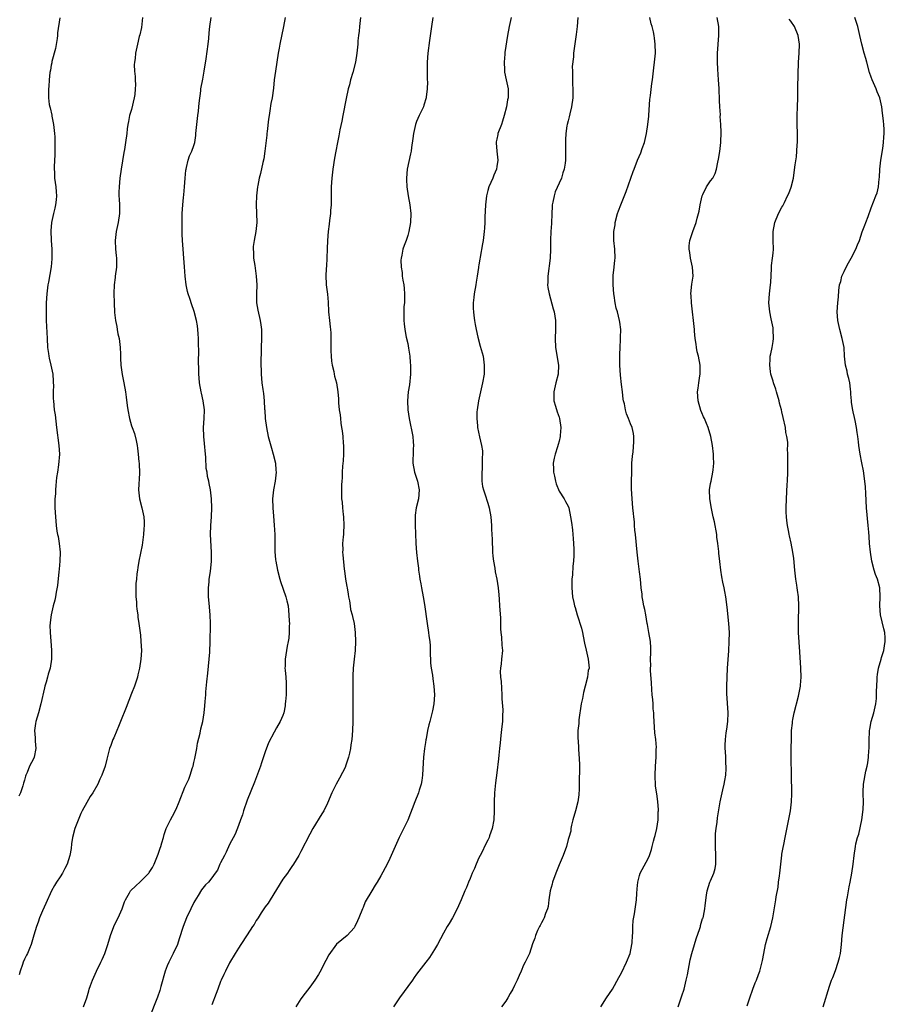
# Model space of a CAD drawing. Units: inches. Extents: x 2505000 to 2508000, y 1506000 to 1509000.
# Drawn here: x 2506500 to 2506694, y 1508152 to 1508373 of the extents above; entities that cross this region are included whole.
import ezdxf

# ---------------------------------------------------------------- set-up
doc = ezdxf.new("R2010")
doc.units = ezdxf.units.IN
doc.header["$MEASUREMENT"] = 0
doc.layers.add('LD25051506_10ft', color=61, linetype='Continuous')

msp = doc.modelspace()

# ---------------------------------------------------------------- linework, layer by layer
at = {"layer": 'LD25051506_10ft'}
for points, elevation in [([(2506508.91, 1508372.91), (2506508.39, 1508369.61), (2506508.37, 1508369), (2506508.28, 1508368.28), (2506507.93, 1508366.07), (2506507.14, 1508363.14), (2506507.13, 1508363), (2506507.14, 1508362.86), (2506507, 1508362.31), (2506506.83, 1508361.17), (2506506.69, 1508360.69), (2506506.54, 1508359), (2506506.46, 1508357.54), (2506506.34, 1508357), (2506506.36, 1508356.36), (2506506.34, 1508355), (2506506.53, 1508353.47), (2506506.66, 1508353), (2506506.77, 1508352.77), (2506507.13, 1508351.13), (2506507.13, 1508350.87), (2506507.47, 1508349), (2506507.71, 1508347), (2506507.77, 1508346.23), (2506507.8, 1508345), (2506507.76, 1508343.76), (2506507.83, 1508342.17), (2506507.61, 1508339.61), (2506507.64, 1508339), (2506507.71, 1508338.29), (2506507.75, 1508337), (2506508.02, 1508335), (2506508.07, 1508333.93), (2506508.15, 1508333), (2506508.08, 1508332.08), (2506507.96, 1508331), (2506507.77, 1508330.23), (2506507.51, 1508329), (2506507.05, 1508327), (2506506.87, 1508325.13), (2506506.95, 1508323), (2506507.09, 1508321), (2506507.13, 1508318.87), (2506506.95, 1508317.05), (2506506.37, 1508313.63), (2506506.24, 1508313), (2506506, 1508311), (2506505.88, 1508309), (2506505.83, 1508307), (2506505.87, 1508305), (2506506.05, 1508301), (2506506.17, 1508299), (2506506.38, 1508297.62), (2506506.45, 1508297), (2506506.54, 1508296.54), (2506506.93, 1508295), (2506507.34, 1508293), (2506507.44, 1508291.44), (2506507.45, 1508291), (2506507.46, 1508290.54), (2506507.41, 1508289), (2506507.43, 1508287.43), (2506507.47, 1508287), (2506507.68, 1508285), (2506507.84, 1508283.84), (2506508.17, 1508281), (2506508.72, 1508277), (2506508.83, 1508275), (2506508.65, 1508272.65), (2506508.38, 1508271), (2506508.2, 1508269.8), (2506507.99, 1508267.99), (2506507.93, 1508267), (2506507.91, 1508266.09), (2506507.83, 1508265), (2506507.82, 1508263.82), (2506507.82, 1508263), (2506507.92, 1508261), (2506508.09, 1508259), (2506508.26, 1508257.74), (2506508.41, 1508257), (2506508.55, 1508256.55), (2506508.78, 1508255), (2506508.96, 1508253), (2506508.9, 1508251), (2506508.76, 1508249.24), (2506508.66, 1508248.66), (2506508.41, 1508245.59), (2506508.06, 1508244.06), (2506507.91, 1508243), (2506507.76, 1508242.24), (2506507.4, 1508241), (2506506.94, 1508239), (2506506.77, 1508237.23), (2506506.72, 1508237), (2506506.67, 1508236.67), (2506506.73, 1508235), (2506506.93, 1508233.07), (2506507.08, 1508231.08), (2506507.06, 1508229), (2506506.73, 1508227), (2506506.31, 1508225.69), (2506506.17, 1508225), (2506505.85, 1508223.85), (2506505.57, 1508223), (2506505.44, 1508222.56), (2506504.68, 1508219), (2506504.12, 1508217), (2506503.5, 1508215), (2506503.42, 1508214.58), (2506503.2, 1508213), (2506503.35, 1508211.35), (2506503.37, 1508210.63), (2506503.5, 1508209), (2506503.14, 1508207), (2506503, 1508206.67), (2506502.12, 1508205), (2506501.56, 1508203.56), (2506501.29, 1508203), (2506501.22, 1508202.78), (2506501, 1508201.89), (2506500.77, 1508201.23), (2506500.59, 1508200.59), (2506500.07, 1508199), (2506499.72, 1508198.28)], 9220), ([(2506527.47, 1508373), (2506527.21, 1508370.79), (2506526.87, 1508369.13), (2506526.74, 1508368.74), (2506526.33, 1508367), (2506525.92, 1508365), (2506525.79, 1508363.79), (2506525.66, 1508363), (2506525.63, 1508362.37), (2506525.66, 1508361), (2506525.81, 1508359.81), (2506525.83, 1508359), (2506525.89, 1508357.89), (2506525.86, 1508357), (2506525.73, 1508355.73), (2506525.61, 1508355), (2506525, 1508352.41), (2506524.57, 1508351), (2506524.32, 1508349.68), (2506524.17, 1508349), (2506524.04, 1508348.04), (2506523.92, 1508347), (2506523.65, 1508345), (2506523.41, 1508343.41), (2506523.28, 1508342.72), (2506523, 1508340.85), (2506522.69, 1508339), (2506522.41, 1508337), (2506522.22, 1508335), (2506522.18, 1508333.82), (2506522.18, 1508333), (2506522.24, 1508332.24), (2506522.28, 1508331), (2506522.3, 1508329), (2506522.02, 1508327), (2506521.58, 1508325), (2506521.33, 1508323), (2506521.43, 1508321), (2506521.59, 1508319.59), (2506521.63, 1508319), (2506521.6, 1508318.4), (2506521.6, 1508317), (2506521.34, 1508315), (2506521.32, 1508314.68), (2506521.11, 1508313), (2506521.05, 1508311.05), (2506521.11, 1508309), (2506521.2, 1508306.8), (2506521.38, 1508305), (2506521.68, 1508303.68), (2506521.75, 1508303), (2506521.93, 1508302.07), (2506522.2, 1508301), (2506522.31, 1508300.31), (2506522.48, 1508299), (2506522.55, 1508297.45), (2506522.54, 1508296.54), (2506522.63, 1508295), (2506522.92, 1508292.92), (2506523.31, 1508291), (2506523.65, 1508289), (2506523.82, 1508287.82), (2506524.03, 1508285.97), (2506524.17, 1508285), (2506524.55, 1508283), (2506525, 1508281.42), (2506525.13, 1508281), (2506525.64, 1508279.64), (2506526.07, 1508278.07), (2506526.29, 1508277), (2506526.38, 1508276.38), (2506526.53, 1508275), (2506526.68, 1508273.32), (2506526.7, 1508273), (2506526.69, 1508272.69), (2506526.8, 1508271), (2506526.77, 1508270.77), (2506526.59, 1508267), (2506526.83, 1508265), (2506527.34, 1508263), (2506527.74, 1508261), (2506527.82, 1508259.82), (2506527.82, 1508259), (2506527.74, 1508258.26), (2506527.69, 1508257), (2506527.36, 1508254.64), (2506526.64, 1508251), (2506526.44, 1508249.56), (2506526.33, 1508249), (2506526.2, 1508248.2), (2506526.11, 1508247), (2506526, 1508246), (2506525.95, 1508243.95), (2506525.99, 1508243), (2506526.11, 1508241.89), (2506526.15, 1508241), (2506526.22, 1508240.22), (2506526.4, 1508239), (2506526.46, 1508238.46), (2506526.68, 1508237), (2506527, 1508234.42), (2506527.13, 1508233), (2506527.21, 1508231), (2506527.1, 1508229), (2506526.81, 1508227), (2506526.46, 1508225.54), (2506526.36, 1508225), (2506526.08, 1508224.08), (2506525.71, 1508223), (2506525, 1508221.31), (2506523.81, 1508218.19), (2506522.53, 1508215), (2506522.12, 1508213.88), (2506521.68, 1508213), (2506521, 1508211.36), (2506520.83, 1508211), (2506520.35, 1508209.65), (2506520.09, 1508209), (2506519.43, 1508206.57), (2506519.06, 1508205), (2506518.36, 1508203), (2506517.88, 1508202.12), (2506517.44, 1508201), (2506516.29, 1508199), (2506515.76, 1508198.24), (2506515, 1508196.89), (2506513.96, 1508195), (2506513.63, 1508194.37), (2506513, 1508192.87), (2506512.3, 1508191), (2506511.77, 1508189), (2506511.55, 1508187.55), (2506511.43, 1508186.57), (2506511.19, 1508185), (2506510.59, 1508183), (2506510.05, 1508182.05), (2506509.51, 1508181), (2506509, 1508180.21), (2506508.16, 1508179), (2506507.75, 1508178.25), (2506507.08, 1508177), (2506505.8, 1508174.2), (2506505, 1508172.58), (2506504.35, 1508171), (2506504.03, 1508169.97), (2506503.66, 1508169), (2506503.08, 1508167.08), (2506502.5, 1508165), (2506502.09, 1508164.09), (2506501.66, 1508163), (2506501.42, 1508162.58), (2506501, 1508161.7), (2506500.7, 1508161), (2506500.53, 1508160.53), (2506499.99, 1508159), (2506499.81, 1508158.19)], 9210), ([(2506514.2, 1508151), (2506514.94, 1508153.06), (2506515.43, 1508154.57), (2506515.53, 1508155), (2506515.8, 1508155.8), (2506516.24, 1508157), (2506517.13, 1508159), (2506518.15, 1508161), (2506518.4, 1508161.6), (2506519.03, 1508162.97), (2506519.7, 1508165), (2506520.3, 1508167), (2506521.07, 1508169), (2506521.66, 1508170.34), (2506521.98, 1508171), (2506522.87, 1508173), (2506523.46, 1508174.54), (2506523.67, 1508175), (2506524.55, 1508176.55), (2506524.79, 1508177), (2506524.88, 1508177.12), (2506525.88, 1508178.12), (2506527, 1508179.16), (2506528.9, 1508181), (2506529, 1508181.13), (2506529.7, 1508182.3), (2506530.07, 1508183), (2506530.86, 1508184.86), (2506531, 1508185.24), (2506531.41, 1508186.59), (2506531.57, 1508187), (2506531.84, 1508187.84), (2506532.15, 1508189), (2506532.31, 1508189.69), (2506532.79, 1508191), (2506533.73, 1508193), (2506534.2, 1508193.8), (2506535, 1508195.39), (2506535.71, 1508197), (2506537, 1508200.33), (2506537.87, 1508202.13), (2506538.2, 1508203), (2506538.72, 1508204.72), (2506538.82, 1508205), (2506539, 1508205.84), (2506539.23, 1508206.77), (2506539.63, 1508209), (2506539.81, 1508210.19), (2506540.39, 1508212.39), (2506540.6, 1508213.4), (2506540.98, 1508215), (2506541.29, 1508217), (2506541.46, 1508218.54), (2506541.51, 1508219.51), (2506541.66, 1508221), (2506541.7, 1508221.7), (2506541.91, 1508223.91), (2506542.11, 1508225.89), (2506542.46, 1508229), (2506542.59, 1508230.59), (2506542.61, 1508231), (2506542.67, 1508232.67), (2506542.73, 1508237), (2506542.66, 1508239), (2506542.4, 1508241.6), (2506542.27, 1508243), (2506542.28, 1508244.28), (2506542.25, 1508245), (2506542.41, 1508246.41), (2506542.44, 1508247), (2506542.7, 1508248.7), (2506542.94, 1508251), (2506542.97, 1508253), (2506542.77, 1508257), (2506542.8, 1508259), (2506542.96, 1508261), (2506543.05, 1508263), (2506542.98, 1508264.98), (2506542.72, 1508267), (2506542.42, 1508268.42), (2506542.34, 1508269), (2506542.05, 1508270.05), (2506541.95, 1508271), (2506541.79, 1508271.79), (2506541.65, 1508274.35), (2506541.58, 1508275), (2506541.4, 1508277.4), (2506541.24, 1508279), (2506541.2, 1508281), (2506541.31, 1508283), (2506541.36, 1508285), (2506541.12, 1508287), (2506540.74, 1508288.74), (2506540.67, 1508289), (2506540.28, 1508291), (2506540.17, 1508292.17), (2506540.12, 1508293), (2506540.15, 1508293.85), (2506540.03, 1508296.03), (2506540.1, 1508297.9), (2506540.04, 1508300.04), (2506540.05, 1508301), (2506539.95, 1508302.05), (2506539.9, 1508303), (2506539.81, 1508303.81), (2506539.58, 1508305), (2506539.07, 1508307.07), (2506539, 1508307.3), (2506538.51, 1508308.51), (2506538.06, 1508309.94), (2506537.69, 1508311), (2506537.54, 1508311.54), (2506537.25, 1508313), (2506537.04, 1508315), (2506536.93, 1508317.07), (2506536.78, 1508319), (2506536.58, 1508321), (2506536.42, 1508323), (2506536.37, 1508324.37), (2506536.36, 1508325.64), (2506536.35, 1508327), (2506536.38, 1508328.38), (2506536.38, 1508329), (2506536.5, 1508331), (2506536.65, 1508332.65), (2506536.74, 1508333.26), (2506536.88, 1508335), (2506537.03, 1508337), (2506537.21, 1508338.79), (2506537.25, 1508339), (2506537.37, 1508339.37), (2506537.74, 1508341), (2506538.05, 1508341.95), (2506538.52, 1508343), (2506539, 1508344.33), (2506539.2, 1508345), (2506539.43, 1508346.57), (2506539.47, 1508347), (2506539.63, 1508349), (2506539.86, 1508351), (2506540.01, 1508352.01), (2506540.12, 1508353), (2506540.18, 1508353.82), (2506540.56, 1508356.56), (2506540.6, 1508357), (2506541, 1508359.17), (2506541.32, 1508361), (2506541.74, 1508363.74), (2506542.19, 1508367), (2506542.34, 1508368.34), (2506542.44, 1508369.56), (2506542.6, 1508371), (2506542.91, 1508373)], 9200), ([(2506559.49, 1508373), (2506559.13, 1508371), (2506558.31, 1508367), (2506558.17, 1508366.17), (2506557.94, 1508365), (2506557.6, 1508363), (2506557.29, 1508361), (2506557.05, 1508359), (2506556.86, 1508357.14), (2506556.54, 1508355), (2506556.31, 1508353.69), (2506556.08, 1508352.08), (2506555.9, 1508351), (2506555.78, 1508350.22), (2506555.45, 1508347.45), (2506555.41, 1508347), (2506555.38, 1508346.61), (2506554.95, 1508343), (2506554.69, 1508341.31), (2506554.47, 1508340.47), (2506553.97, 1508338.03), (2506553.68, 1508337), (2506553.35, 1508335.35), (2506553.29, 1508335), (2506553.04, 1508333), (2506553, 1508331.04), (2506553.09, 1508329), (2506553.11, 1508327), (2506552.91, 1508325), (2506552.54, 1508323), (2506552.34, 1508321.66), (2506552.31, 1508321), (2506552.39, 1508320.39), (2506552.42, 1508319), (2506552.67, 1508317.33), (2506552.79, 1508316.79), (2506553.02, 1508315), (2506553.12, 1508313), (2506553.06, 1508311), (2506553.09, 1508309), (2506553.34, 1508307.34), (2506553.9, 1508305), (2506554.05, 1508304.05), (2506554.19, 1508303), (2506554.18, 1508301.82), (2506554.2, 1508301), (2506554.12, 1508299), (2506554.11, 1508297.89), (2506554.02, 1508296.02), (2506554.04, 1508295), (2506554.1, 1508293.9), (2506554.1, 1508293), (2506554.29, 1508291), (2506554.47, 1508289.53), (2506554.63, 1508288.63), (2506554.77, 1508287), (2506554.87, 1508285.13), (2506554.91, 1508284.9), (2506555.02, 1508283), (2506555.29, 1508281), (2506555.7, 1508279), (2506556.39, 1508276.39), (2506556.83, 1508275), (2506557.33, 1508273), (2506557.43, 1508271.43), (2506557.47, 1508271), (2506557.23, 1508269), (2506556.87, 1508267), (2506556.68, 1508265), (2506556.71, 1508263), (2506556.86, 1508261.14), (2506557.06, 1508259.06), (2506557.17, 1508257), (2506557.19, 1508253.19), (2506557.34, 1508251.34), (2506557.38, 1508251), (2506557.76, 1508249), (2506558.3, 1508247), (2506558.47, 1508246.47), (2506559.66, 1508243), (2506559.85, 1508242.15), (2506560.14, 1508241), (2506560.35, 1508239), (2506560.42, 1508237.58), (2506560.43, 1508237), (2506560.4, 1508236.4), (2506560.41, 1508235), (2506560.3, 1508233.7), (2506560.19, 1508233), (2506559.96, 1508231.96), (2506559.79, 1508231), (2506559.46, 1508229), (2506559.47, 1508227.47), (2506559.45, 1508227), (2506559.47, 1508226.53), (2506559.61, 1508225), (2506559.7, 1508223.7), (2506559.73, 1508223), (2506559.7, 1508221), (2506559.55, 1508219.55), (2506559.52, 1508219), (2506559.47, 1508218.53), (2506559.18, 1508217), (2506559, 1508216.38), (2506558.39, 1508215), (2506557.58, 1508213.58), (2506557, 1508212.64), (2506555.76, 1508210.24), (2506555, 1508208.22), (2506554.21, 1508205.79), (2506553.93, 1508205), (2506552.59, 1508201.41), (2506551, 1508197.36), (2506550.15, 1508195), (2506549.88, 1508194.12), (2506549.44, 1508193), (2506549, 1508191.7), (2506548.24, 1508189.76), (2506547, 1508187.4), (2506546.27, 1508185.73), (2506545.87, 1508185), (2506545, 1508183.29), (2506544.86, 1508183), (2506544.31, 1508181.69), (2506543.77, 1508181), (2506543, 1508179.93), (2506542.25, 1508179), (2506541.63, 1508178.37), (2506541, 1508177.63), (2506540.74, 1508177.26), (2506539.96, 1508175.96), (2506539.22, 1508174.78), (2506539, 1508174.39), (2506538.32, 1508173), (2506537.38, 1508171), (2506536.59, 1508169), (2506535.73, 1508166.27), (2506535.29, 1508165), (2506534.38, 1508163), (2506533.9, 1508162.1), (2506533.36, 1508161), (2506533, 1508160.17), (2506532.57, 1508159), (2506531.6, 1508155.6), (2506531.35, 1508154.65), (2506530.83, 1508153.17), (2506529, 1508148.49)], 9190), ([(2506576.37, 1508373), (2506576.15, 1508371), (2506576.08, 1508369.92), (2506575.95, 1508369), (2506575.82, 1508367.82), (2506575.77, 1508367), (2506575.58, 1508365), (2506575.28, 1508363), (2506574.7, 1508360.7), (2506574.19, 1508359), (2506573.92, 1508357.92), (2506573.65, 1508357), (2506573.17, 1508354.83), (2506572.44, 1508351), (2506572.23, 1508349.77), (2506571.8, 1508347.8), (2506571.57, 1508346.43), (2506571.23, 1508345), (2506570.83, 1508343), (2506570.57, 1508341.43), (2506570.2, 1508339), (2506569.96, 1508337), (2506569.84, 1508335), (2506569.82, 1508333), (2506569.79, 1508331), (2506569.7, 1508329.7), (2506569.64, 1508329), (2506569.48, 1508327.48), (2506569.35, 1508326.65), (2506569.16, 1508325), (2506568.97, 1508323), (2506568.9, 1508321.1), (2506568.86, 1508319), (2506568.79, 1508317.21), (2506568.72, 1508316.72), (2506568.64, 1508315), (2506568.72, 1508313.28), (2506568.71, 1508313), (2506569, 1508310.93), (2506569.16, 1508309.16), (2506569.14, 1508309), (2506569.23, 1508307.23), (2506569.22, 1508307), (2506569.41, 1508305), (2506569.58, 1508303.58), (2506569.67, 1508303), (2506569.72, 1508302.28), (2506569.78, 1508301), (2506569.76, 1508299), (2506569.78, 1508298.22), (2506569.79, 1508297), (2506569.89, 1508295.89), (2506570.03, 1508295), (2506570.41, 1508293.59), (2506570.49, 1508293), (2506570.53, 1508292.53), (2506571.04, 1508291), (2506571.34, 1508289), (2506571.46, 1508287.46), (2506571.44, 1508286.56), (2506571.62, 1508285), (2506571.84, 1508283.84), (2506571.89, 1508283), (2506572, 1508282), (2506572.16, 1508281), (2506572.26, 1508280.26), (2506572.4, 1508279), (2506572.51, 1508277.49), (2506572.56, 1508277), (2506572.58, 1508275), (2506572.5, 1508273.5), (2506572.35, 1508272.35), (2506572.29, 1508271), (2506572.28, 1508269.72), (2506572.21, 1508269), (2506572.17, 1508268.17), (2506572.15, 1508267), (2506572.17, 1508265), (2506572.27, 1508264.27), (2506572.35, 1508263), (2506572.49, 1508261.51), (2506572.56, 1508261), (2506572.64, 1508259), (2506572.58, 1508257.42), (2506572.55, 1508257), (2506572.48, 1508256.48), (2506572.39, 1508255), (2506572.41, 1508253.59), (2506572.37, 1508253), (2506572.42, 1508252.42), (2506572.76, 1508249.24), (2506572.83, 1508248.83), (2506573.04, 1508247), (2506573.36, 1508245.36), (2506573.38, 1508245), (2506573.64, 1508243.64), (2506573.71, 1508243), (2506573.9, 1508242.1), (2506574.08, 1508241), (2506574.19, 1508240.19), (2506574.54, 1508239), (2506574.59, 1508238.59), (2506574.98, 1508237), (2506575.2, 1508235), (2506575.26, 1508233), (2506575.17, 1508231), (2506574.95, 1508229), (2506574.77, 1508227), (2506574.69, 1508225.31), (2506574.7, 1508224.7), (2506574.65, 1508221), (2506574.67, 1508215), (2506574.6, 1508213), (2506574.44, 1508211), (2506574.23, 1508209.77), (2506574.13, 1508209), (2506573.9, 1508207.9), (2506573.69, 1508207), (2506573.06, 1508205), (2506573, 1508204.85), (2506571.69, 1508202.3), (2506570.94, 1508201), (2506569.98, 1508199), (2506569, 1508196.71), (2506568.14, 1508195), (2506567.72, 1508194.28), (2506565.7, 1508191), (2506565, 1508189.78), (2506563, 1508185.84), (2506562.53, 1508185), (2506561.35, 1508183), (2506561, 1508182.47), (2506560.39, 1508181.61), (2506559.98, 1508181), (2506559, 1508179.64), (2506556.12, 1508175), (2506555.71, 1508174.29), (2506555, 1508173.43), (2506554.13, 1508172.13), (2506553.41, 1508171), (2506553.26, 1508170.74), (2506553, 1508170.37), (2506552.5, 1508169.5), (2506552.18, 1508169), (2506551, 1508167.16), (2506549.56, 1508165), (2506549, 1508164.2), (2506548.25, 1508163), (2506547, 1508160.85), (2506546.1, 1508159), (2506545.76, 1508158.24), (2506545.15, 1508157), (2506545, 1508156.66), (2506544.35, 1508155), (2506544, 1508154), (2506543, 1508151.42)], 9180), ([(2506592.67, 1508373), (2506592.34, 1508371), (2506591.88, 1508367.88), (2506591.51, 1508365), (2506591.37, 1508363), (2506591.36, 1508362.64), (2506591.36, 1508361), (2506591.4, 1508359), (2506591.42, 1508358.58), (2506591.39, 1508357), (2506591.16, 1508355.16), (2506591.16, 1508355), (2506590.64, 1508353.36), (2506590.51, 1508353), (2506589.58, 1508351), (2506589, 1508349.67), (2506588.75, 1508349), (2506588.28, 1508347), (2506588.15, 1508345.85), (2506587.85, 1508343.85), (2506587.74, 1508343), (2506587.6, 1508342.4), (2506586.9, 1508339), (2506586.71, 1508337), (2506586.7, 1508336.7), (2506586.78, 1508335), (2506587.1, 1508333), (2506587.47, 1508331), (2506587.68, 1508329), (2506587.59, 1508327), (2506587.24, 1508325), (2506587, 1508324.07), (2506586.62, 1508323), (2506586.18, 1508321.82), (2506585.91, 1508321), (2506585.69, 1508319.69), (2506585.51, 1508319), (2506585.46, 1508318.54), (2506585.51, 1508317), (2506585.76, 1508315.76), (2506585.79, 1508315), (2506585.89, 1508314.11), (2506586.13, 1508313), (2506586.21, 1508312.21), (2506586.3, 1508311), (2506586.3, 1508309.7), (2506586.26, 1508309), (2506586.16, 1508308.16), (2506586.12, 1508307), (2506586.12, 1508305), (2506586.24, 1508304.24), (2506586.37, 1508303), (2506586.69, 1508301.31), (2506587, 1508299.84), (2506587.2, 1508298.8), (2506587.47, 1508297), (2506587.58, 1508295.58), (2506587.64, 1508295), (2506587.62, 1508293), (2506587.38, 1508290.62), (2506587.13, 1508289), (2506586.96, 1508287), (2506587.01, 1508285), (2506587.29, 1508283), (2506588.12, 1508279), (2506588.24, 1508277.76), (2506588.29, 1508277), (2506588.23, 1508276.23), (2506588.19, 1508275), (2506588.18, 1508273.82), (2506588.15, 1508273), (2506588.52, 1508271), (2506589.18, 1508269), (2506589.59, 1508267), (2506589.4, 1508265), (2506588.92, 1508263), (2506588.69, 1508261.31), (2506588.7, 1508260.7), (2506588.68, 1508259), (2506588.74, 1508257.26), (2506588.85, 1508255), (2506588.99, 1508252.99), (2506589.2, 1508251), (2506589.41, 1508249.41), (2506589.43, 1508249), (2506589.66, 1508247.66), (2506589.72, 1508247), (2506589.93, 1508245.93), (2506590.07, 1508245), (2506590.44, 1508243), (2506590.74, 1508241.26), (2506591.33, 1508237), (2506591.67, 1508235), (2506591.75, 1508234.25), (2506591.96, 1508233), (2506592.04, 1508232.04), (2506592.04, 1508229.96), (2506592.08, 1508229), (2506592.15, 1508228.15), (2506592.27, 1508227), (2506592.53, 1508225.47), (2506592.62, 1508224.62), (2506592.89, 1508223), (2506593.03, 1508221), (2506592.9, 1508219), (2506592.6, 1508217.4), (2506591.95, 1508215), (2506591.73, 1508214.27), (2506591.47, 1508213), (2506591.15, 1508211.15), (2506591.09, 1508210.91), (2506591, 1508210.33), (2506590.8, 1508209), (2506590.58, 1508207), (2506590.39, 1508204.39), (2506590.33, 1508203), (2506590.2, 1508201.8), (2506590.05, 1508201), (2506589.6, 1508199.6), (2506589.45, 1508199), (2506588.61, 1508197), (2506587, 1508192.87), (2506585.1, 1508189), (2506584.19, 1508187), (2506583, 1508184.29), (2506582.36, 1508183), (2506581, 1508180.4), (2506580.18, 1508179), (2506579.71, 1508178.29), (2506578.93, 1508177), (2506577.47, 1508174.53), (2506577, 1508173.32), (2506576.85, 1508173), (2506576.03, 1508171), (2506575.71, 1508170.29), (2506575.15, 1508169), (2506575, 1508168.7), (2506573.38, 1508167), (2506571, 1508165.07), (2506569.3, 1508162.7), (2506568.59, 1508161.41), (2506567.25, 1508158.75), (2506567, 1508158.28), (2506566.16, 1508157), (2506565, 1508155.39), (2506563.95, 1508154.05), (2506563, 1508152.8), (2506561.92, 1508151)], 9170), ([(2506610.22, 1508373), (2506609.75, 1508371), (2506609.4, 1508369), (2506608.83, 1508365.17), (2506608.81, 1508364.81), (2506608.63, 1508363), (2506608.69, 1508361.31), (2506608.71, 1508361), (2506608.74, 1508360.74), (2506609.07, 1508359.07), (2506609.56, 1508357), (2506609.56, 1508355), (2506609.43, 1508354.57), (2506609.14, 1508353), (2506608.64, 1508351), (2506608.27, 1508349.73), (2506608.02, 1508349), (2506607.26, 1508347), (2506607.21, 1508346.79), (2506607, 1508345.75), (2506606.86, 1508345.14), (2506606.84, 1508345), (2506606.87, 1508344.87), (2506607.03, 1508343.03), (2506607.21, 1508341), (2506607, 1508339.58), (2506606.9, 1508339), (2506606.36, 1508337.64), (2506606.07, 1508337), (2506605.22, 1508335), (2506605, 1508334.18), (2506604.73, 1508333.27), (2506604.68, 1508333), (2506604.45, 1508331), (2506604.42, 1508329.58), (2506604.32, 1508328.32), (2506604.32, 1508327), (2506604.24, 1508325.76), (2506604.18, 1508325), (2506603.9, 1508323), (2506603.75, 1508322.25), (2506603.27, 1508319.27), (2506603.18, 1508318.82), (2506603, 1508317.54), (2506602.92, 1508317.08), (2506602.91, 1508316.91), (2506602.6, 1508315), (2506602.34, 1508313.66), (2506602.26, 1508313), (2506601.93, 1508311), (2506601.85, 1508310.15), (2506601.71, 1508309), (2506601.7, 1508307.7), (2506601.74, 1508307), (2506601.84, 1508306.16), (2506601.96, 1508305), (2506602.13, 1508304.13), (2506602.33, 1508303), (2506602.74, 1508301.26), (2506603.3, 1508299.3), (2506603.9, 1508297), (2506604.19, 1508295), (2506604.13, 1508293), (2506603.78, 1508291), (2506603.32, 1508289), (2506602.88, 1508287), (2506602.59, 1508285), (2506602.54, 1508284.54), (2506602.48, 1508283), (2506602.64, 1508281.36), (2506602.64, 1508281), (2506603.08, 1508278.92), (2506603.54, 1508277), (2506603.75, 1508275.75), (2506603.76, 1508275), (2506603.71, 1508274.29), (2506603.74, 1508273), (2506603.68, 1508271.68), (2506603.63, 1508271), (2506603.66, 1508270.34), (2506603.65, 1508269), (2506603.79, 1508267.79), (2506603.98, 1508267), (2506604.54, 1508265.46), (2506604.74, 1508264.74), (2506605, 1508264.05), (2506605.32, 1508263), (2506605.69, 1508261), (2506605.84, 1508259), (2506605.82, 1508258.18), (2506605.87, 1508257), (2506605.96, 1508255.96), (2506605.92, 1508255), (2506606.02, 1508254.02), (2506606.05, 1508253), (2506606.14, 1508252.14), (2506606.29, 1508251), (2506606.57, 1508249.43), (2506606.66, 1508248.66), (2506606.99, 1508246.99), (2506607.31, 1508245), (2506607.48, 1508243.48), (2506607.51, 1508242.49), (2506607.62, 1508241), (2506607.79, 1508238.21), (2506607.82, 1508235.82), (2506607.89, 1508235), (2506608.03, 1508233.97), (2506608.15, 1508232.15), (2506608.26, 1508231), (2506608.08, 1508229), (2506607.96, 1508227.96), (2506607.81, 1508227), (2506607.78, 1508226.22), (2506607.84, 1508225), (2506607.98, 1508223.98), (2506608.16, 1508221), (2506608.14, 1508220.14), (2506608.36, 1508217.64), (2506608.26, 1508216.26), (2506608.25, 1508215), (2506608.11, 1508213.89), (2506607.92, 1508211.92), (2506607.72, 1508210.28), (2506607.62, 1508209), (2506607.47, 1508207.47), (2506607.36, 1508206.64), (2506607, 1508203.48), (2506606.72, 1508201.28), (2506606.51, 1508199), (2506606.42, 1508197), (2506606.42, 1508195), (2506606.34, 1508193), (2506605.97, 1508191), (2506605.38, 1508189.38), (2506605.25, 1508189), (2506605, 1508188.44), (2506604.27, 1508187), (2506603.88, 1508186.12), (2506603.25, 1508185), (2506603, 1508184.42), (2506602.33, 1508183), (2506601.98, 1508182.02), (2506601.5, 1508181), (2506601, 1508179.8), (2506600.64, 1508179), (2506600.2, 1508177.8), (2506599.82, 1508177), (2506598.98, 1508175), (2506598.09, 1508173), (2506597.02, 1508171), (2506596.28, 1508169.72), (2506595.89, 1508169), (2506595, 1508167.5), (2506593.65, 1508165), (2506593, 1508163.85), (2506591.9, 1508162.1), (2506591.08, 1508161), (2506589, 1508158.3), (2506588.44, 1508157.56), (2506588.07, 1508157), (2506585.13, 1508153), (2506583.79, 1508151)], 9160), ([(2506625.22, 1508373), (2506625.02, 1508370.98), (2506624.83, 1508369.17), (2506624.71, 1508368.71), (2506624.24, 1508365), (2506624.2, 1508364.2), (2506623.94, 1508362.06), (2506623.96, 1508361), (2506624.02, 1508360.02), (2506623.97, 1508359), (2506623.96, 1508358.04), (2506624.05, 1508357), (2506624.07, 1508356.07), (2506624.04, 1508355), (2506623.79, 1508353), (2506623.37, 1508351.37), (2506623.26, 1508350.74), (2506623, 1508349.84), (2506622.77, 1508349), (2506622.71, 1508348.71), (2506622.46, 1508347), (2506622.43, 1508345.57), (2506622.38, 1508345), (2506622.38, 1508344.38), (2506622.43, 1508342.43), (2506622.39, 1508341), (2506622.32, 1508340.32), (2506622.09, 1508339), (2506621.8, 1508338.2), (2506621.49, 1508337), (2506621, 1508335.83), (2506620.13, 1508333.87), (2506619.84, 1508333), (2506619.58, 1508331.58), (2506619.45, 1508331), (2506619.41, 1508330.59), (2506619.33, 1508329), (2506619.24, 1508326.76), (2506619.14, 1508325), (2506619.08, 1508323.08), (2506619.08, 1508321), (2506618.98, 1508319), (2506618.42, 1508315), (2506618.43, 1508313.57), (2506618.4, 1508313), (2506618.44, 1508312.44), (2506618.72, 1508311), (2506619.68, 1508307.68), (2506619.86, 1508307), (2506620, 1508306), (2506620.17, 1508305), (2506620.19, 1508304.19), (2506620.19, 1508303), (2506620.1, 1508301), (2506620.18, 1508299), (2506620.84, 1508295), (2506620.75, 1508293), (2506620.25, 1508291), (2506619.77, 1508289), (2506619.83, 1508287), (2506620.2, 1508285.8), (2506620.55, 1508284.55), (2506621, 1508283.34), (2506621.1, 1508283), (2506621.34, 1508281), (2506621.21, 1508279.21), (2506621.23, 1508279), (2506621, 1508277.94), (2506620.8, 1508277.2), (2506620.64, 1508276.64), (2506620.09, 1508275), (2506619.87, 1508274.13), (2506619.67, 1508273), (2506619.71, 1508271.71), (2506619.7, 1508271), (2506619.92, 1508270.08), (2506620.15, 1508269), (2506620.35, 1508268.35), (2506621, 1508266.76), (2506622.09, 1508265), (2506622.4, 1508264.4), (2506623, 1508263.33), (2506623.13, 1508263), (2506623.57, 1508261), (2506623.73, 1508259.73), (2506623.97, 1508258.03), (2506624.07, 1508257), (2506624.11, 1508256.11), (2506624.23, 1508255), (2506624.26, 1508253.74), (2506624.27, 1508253), (2506624.26, 1508252.26), (2506624.21, 1508251), (2506624.1, 1508249.9), (2506623.96, 1508247.96), (2506623.86, 1508247), (2506623.82, 1508245), (2506624.02, 1508243), (2506624.26, 1508241.74), (2506624.43, 1508241), (2506624.6, 1508240.6), (2506625.01, 1508238.99), (2506626, 1508236), (2506626.21, 1508235), (2506626.61, 1508233), (2506626.65, 1508232.65), (2506627.02, 1508231.02), (2506627.54, 1508229), (2506627.7, 1508227), (2506627.53, 1508226.47), (2506627.37, 1508225), (2506626.86, 1508223), (2506626.42, 1508221.58), (2506626.21, 1508220.21), (2506625.95, 1508219), (2506625.43, 1508215.43), (2506625.39, 1508215), (2506625.4, 1508214.6), (2506625.22, 1508213), (2506625.17, 1508211.17), (2506625.23, 1508210.77), (2506625.41, 1508207.41), (2506625.48, 1508207), (2506625.53, 1508205), (2506625.53, 1508203.53), (2506625.45, 1508202.55), (2506625.48, 1508199.48), (2506625.44, 1508199), (2506625.39, 1508198.61), (2506625.21, 1508197), (2506624.66, 1508195), (2506624.07, 1508193), (2506623.74, 1508191.74), (2506623.62, 1508191), (2506623.58, 1508190.42), (2506623.16, 1508189), (2506623, 1508188.52), (2506622.62, 1508187), (2506621.92, 1508185), (2506621, 1508182.84), (2506620.27, 1508181), (2506619.53, 1508179), (2506619.44, 1508178.56), (2506618.98, 1508177), (2506618.7, 1508175), (2506618.5, 1508173.5), (2506618.38, 1508173), (2506617.96, 1508171.96), (2506617.64, 1508171), (2506617.44, 1508170.56), (2506617, 1508169.84), (2506616.75, 1508169.25), (2506616.59, 1508169), (2506616.15, 1508168.15), (2506615.65, 1508167), (2506615.55, 1508166.45), (2506615, 1508165.16), (2506614.3, 1508163), (2506613.34, 1508161), (2506613, 1508160.38), (2506612.47, 1508159), (2506611.98, 1508158.02), (2506611.6, 1508157), (2506611, 1508155.81), (2506610.57, 1508155), (2506609.99, 1508154.01), (2506609.44, 1508153), (2506609, 1508152.3), (2506608.04, 1508151)], 9150), ([(2506630.37, 1508151), (2506631.62, 1508153), (2506633, 1508155), (2506634.41, 1508157.59), (2506635, 1508158.63), (2506636.12, 1508161), (2506636.91, 1508163), (2506637.32, 1508165), (2506637.36, 1508165.36), (2506637.44, 1508167), (2506637.5, 1508167.5), (2506637.51, 1508169), (2506637.6, 1508170.4), (2506637.91, 1508171.91), (2506638.35, 1508175), (2506638.4, 1508176.4), (2506638.52, 1508177.48), (2506638.62, 1508179), (2506639, 1508180.45), (2506639.17, 1508181), (2506641, 1508184.32), (2506641.26, 1508185), (2506641.7, 1508186.3), (2506641.86, 1508187), (2506642.17, 1508188.17), (2506642.41, 1508189), (2506642.52, 1508189.48), (2506642.93, 1508191), (2506643.21, 1508193), (2506643.25, 1508194.75), (2506643.27, 1508195), (2506643.27, 1508195.27), (2506643.16, 1508197), (2506643, 1508198.26), (2506642.63, 1508200.63), (2506642.53, 1508203), (2506642.62, 1508205), (2506642.78, 1508207), (2506642.79, 1508208.79), (2506642.81, 1508209.19), (2506642.67, 1508211), (2506642.49, 1508212.49), (2506642.31, 1508215), (2506642.28, 1508216.28), (2506642.23, 1508217), (2506642.13, 1508217.87), (2506642.08, 1508219), (2506642.01, 1508220.01), (2506641.89, 1508221), (2506641.79, 1508222.21), (2506641.75, 1508223.75), (2506641.53, 1508226.47), (2506641.52, 1508227), (2506641.54, 1508227.54), (2506641.53, 1508229), (2506641.54, 1508230.46), (2506641.58, 1508231), (2506641.58, 1508231.58), (2506641.47, 1508233), (2506641.15, 1508235), (2506640.8, 1508236.8), (2506640.78, 1508237), (2506640.42, 1508239), (2506640.2, 1508240.2), (2506640.01, 1508241), (2506639.76, 1508242.24), (2506639.63, 1508243), (2506639.59, 1508243.59), (2506639.41, 1508245), (2506639.22, 1508247), (2506639, 1508248.61), (2506638.72, 1508251), (2506638.53, 1508253), (2506638.1, 1508257), (2506638, 1508258), (2506637.92, 1508259), (2506637.87, 1508259.87), (2506637.75, 1508261), (2506637.71, 1508261.71), (2506637.55, 1508263), (2506637.36, 1508265), (2506637.24, 1508267.24), (2506637.23, 1508269), (2506637.27, 1508271), (2506637.34, 1508273), (2506637.44, 1508274.56), (2506637.57, 1508275.57), (2506637.78, 1508277.78), (2506637.78, 1508279), (2506637.7, 1508279.7), (2506637.38, 1508281), (2506637, 1508281.85), (2506636.55, 1508283), (2506636.09, 1508284.09), (2506635.85, 1508285), (2506635.64, 1508286.36), (2506635.47, 1508287), (2506635.39, 1508287.39), (2506635.22, 1508289), (2506635, 1508290.63), (2506634.76, 1508292.76), (2506634.64, 1508295), (2506634.64, 1508297.36), (2506634.7, 1508299), (2506634.79, 1508300.79), (2506634.77, 1508301.22), (2506634.8, 1508303), (2506634.63, 1508304.63), (2506634.56, 1508305), (2506634.07, 1508307), (2506633.82, 1508307.82), (2506633.58, 1508309), (2506633.34, 1508310.66), (2506633.27, 1508311), (2506633.11, 1508313), (2506633.12, 1508315), (2506633.14, 1508315.14), (2506633.34, 1508317), (2506633.47, 1508318.53), (2506633.55, 1508319), (2506633.46, 1508321), (2506633.27, 1508323), (2506633.26, 1508323.26), (2506633.29, 1508325), (2506633.54, 1508326.46), (2506633.6, 1508327), (2506634.1, 1508329), (2506634.34, 1508329.66), (2506634.8, 1508331), (2506636.01, 1508333.99), (2506637.57, 1508338.43), (2506637.81, 1508339), (2506638.59, 1508341), (2506639.33, 1508342.67), (2506639.6, 1508343.6), (2506640.12, 1508345), (2506640.32, 1508345.68), (2506640.61, 1508347), (2506640.92, 1508349), (2506641.11, 1508350.89), (2506641.14, 1508351.14), (2506641.36, 1508354.64), (2506641.53, 1508355.53), (2506641.8, 1508358.2), (2506641.91, 1508359), (2506642.25, 1508361.75), (2506642.43, 1508363), (2506642.6, 1508365), (2506642.57, 1508367), (2506642.36, 1508368.36), (2506642.3, 1508369), (2506642.16, 1508369.84), (2506641.85, 1508371), (2506641.62, 1508371.62), (2506641.33, 1508373)], 9140), ([(2506647.7, 1508151), (2506648.56, 1508153.44), (2506649.02, 1508154.99), (2506649.51, 1508157), (2506649.78, 1508158.22), (2506650.43, 1508161.57), (2506650.76, 1508163), (2506651.35, 1508165), (2506651.76, 1508166.24), (2506652.57, 1508168.57), (2506652.7, 1508169), (2506652.75, 1508169.25), (2506653.2, 1508170.8), (2506653.29, 1508171), (2506653.38, 1508171.38), (2506653.7, 1508173), (2506653.76, 1508173.76), (2506654.03, 1508176.03), (2506654.19, 1508177), (2506654.85, 1508179), (2506655, 1508179.31), (2506655.68, 1508181), (2506655.98, 1508182.02), (2506656.17, 1508183), (2506656.16, 1508184.16), (2506656.19, 1508185), (2506656.06, 1508187), (2506656.08, 1508188.08), (2506656.06, 1508189), (2506656.1, 1508189.9), (2506656.25, 1508191), (2506656.48, 1508192.48), (2506656.56, 1508193.44), (2506657.15, 1508197), (2506657.59, 1508199), (2506657.73, 1508199.73), (2506658.04, 1508201), (2506658.21, 1508201.79), (2506658.37, 1508203), (2506658.48, 1508204.48), (2506658.5, 1508205), (2506658.43, 1508205.57), (2506658.39, 1508207), (2506658.3, 1508208.3), (2506658.23, 1508209), (2506658.29, 1508209.71), (2506658.3, 1508211), (2506658.5, 1508212.5), (2506658.65, 1508213.35), (2506658.86, 1508215), (2506658.91, 1508217), (2506658.66, 1508221.34), (2506658.64, 1508223), (2506658.68, 1508225), (2506658.8, 1508227), (2506659.08, 1508230.92), (2506659.19, 1508233), (2506659.2, 1508235), (2506659.09, 1508237), (2506658.73, 1508240.73), (2506658.43, 1508243), (2506658.2, 1508244.2), (2506658, 1508245), (2506657.7, 1508246.3), (2506657.48, 1508247.48), (2506657.27, 1508249), (2506657.08, 1508250.92), (2506656.84, 1508252.84), (2506656.83, 1508253.17), (2506656.61, 1508255), (2506656.41, 1508256.41), (2506656.37, 1508257), (2506655.87, 1508259.87), (2506655.57, 1508261), (2506655.17, 1508262.83), (2506654.81, 1508265), (2506654.77, 1508267), (2506655, 1508268.41), (2506655.08, 1508269), (2506655.45, 1508271), (2506655.53, 1508271.53), (2506655.68, 1508273), (2506655.62, 1508274.38), (2506655.63, 1508275), (2506655.39, 1508277), (2506655.06, 1508279), (2506654.45, 1508281), (2506654.07, 1508281.93), (2506653.59, 1508283), (2506653.39, 1508283.39), (2506653, 1508284.34), (2506652.82, 1508284.82), (2506652.22, 1508287), (2506652.04, 1508289), (2506652.18, 1508289.82), (2506652.33, 1508291), (2506652.6, 1508292.6), (2506652.68, 1508293), (2506652.65, 1508295), (2506652.24, 1508297), (2506651.99, 1508298.01), (2506651.79, 1508299), (2506651.75, 1508299.75), (2506651.55, 1508301), (2506651.39, 1508302.61), (2506651.38, 1508303), (2506650.68, 1508309), (2506650.6, 1508310.6), (2506650.56, 1508311), (2506650.8, 1508313.2), (2506651.07, 1508315), (2506650.93, 1508317), (2506650.48, 1508319), (2506650.31, 1508320.31), (2506650.19, 1508321), (2506650.19, 1508321.81), (2506650.36, 1508323), (2506650.99, 1508325.01), (2506651.77, 1508327), (2506651.96, 1508327.96), (2506652.41, 1508329.59), (2506652.62, 1508331), (2506653.12, 1508333), (2506653.27, 1508333.27), (2506654.07, 1508335), (2506655, 1508336.38), (2506655.45, 1508337), (2506656, 1508338), (2506656.33, 1508339), (2506656.58, 1508340.58), (2506656.79, 1508341.21), (2506657.05, 1508342.95), (2506657.27, 1508345), (2506657.32, 1508347.32), (2506657.27, 1508349), (2506657.17, 1508350.83), (2506657.18, 1508351.18), (2506657.06, 1508353), (2506657, 1508354.38), (2506656.89, 1508357.11), (2506656.79, 1508359), (2506656.61, 1508361.39), (2506656.52, 1508363), (2506656.53, 1508364.53), (2506656.52, 1508365), (2506656.81, 1508369), (2506656.81, 1508371), (2506656.46, 1508373)], 9130), ([(2506663.23, 1508151.23), (2506663.77, 1508153), (2506664.46, 1508155), (2506665, 1508156.4), (2506665.26, 1508157), (2506665.75, 1508158.25), (2506666.02, 1508159), (2506666.62, 1508161.38), (2506666.91, 1508163), (2506667.34, 1508165), (2506667.69, 1508166.31), (2506668.5, 1508169), (2506668.97, 1508171), (2506669.63, 1508175), (2506669.71, 1508175.71), (2506670.12, 1508177.88), (2506670.24, 1508179), (2506670.42, 1508180.42), (2506670.51, 1508181), (2506670.96, 1508185.04), (2506671, 1508185.3), (2506671.25, 1508186.75), (2506671.4, 1508187.4), (2506671.73, 1508189), (2506672.9, 1508195), (2506673.16, 1508197), (2506673.23, 1508198.77), (2506673.2, 1508199.2), (2506673.15, 1508202.85), (2506673.04, 1508207), (2506673.06, 1508209), (2506673.11, 1508211.11), (2506673.18, 1508213), (2506673.36, 1508214.64), (2506673.37, 1508215), (2506673.45, 1508215.45), (2506673.77, 1508217), (2506674.71, 1508220.71), (2506675.14, 1508223), (2506675.16, 1508223.16), (2506675.3, 1508225), (2506675.25, 1508227), (2506675, 1508230.69), (2506674.74, 1508235), (2506674.68, 1508237.32), (2506674.82, 1508241), (2506674.72, 1508243), (2506674.49, 1508244.49), (2506674.43, 1508245), (2506674.34, 1508245.66), (2506674.1, 1508247), (2506673.86, 1508249), (2506673.64, 1508251.64), (2506673.46, 1508253), (2506673.06, 1508255.06), (2506672.69, 1508256.69), (2506672.61, 1508257), (2506672.51, 1508257.49), (2506672.24, 1508259), (2506672.13, 1508260.13), (2506672.02, 1508261), (2506671.96, 1508262.04), (2506671.94, 1508263), (2506671.99, 1508265), (2506672.2, 1508268.21), (2506672.24, 1508269), (2506672.29, 1508271), (2506672.33, 1508275), (2506672.26, 1508276.26), (2506672.3, 1508277), (2506672.29, 1508277.71), (2506672.11, 1508279), (2506671.9, 1508279.9), (2506671.76, 1508281), (2506671.28, 1508283.28), (2506671, 1508284.54), (2506670.89, 1508285), (2506670.48, 1508286.48), (2506670.36, 1508287), (2506669.76, 1508289), (2506669.6, 1508289.6), (2506669.1, 1508291), (2506669, 1508291.38), (2506668.51, 1508293), (2506668.43, 1508293.57), (2506668.26, 1508295), (2506668.36, 1508296.36), (2506668.38, 1508297), (2506668.47, 1508297.53), (2506668.78, 1508299), (2506669, 1508300.28), (2506669.09, 1508301), (2506669.06, 1508303), (2506669, 1508303.38), (2506668.72, 1508304.72), (2506668.6, 1508305.4), (2506668.26, 1508307), (2506668.09, 1508309), (2506668.23, 1508311), (2506668.45, 1508313), (2506668.47, 1508313.54), (2506668.69, 1508316.69), (2506668.65, 1508317.35), (2506668.89, 1508319), (2506669, 1508320.12), (2506669.07, 1508321), (2506669.02, 1508322.98), (2506669.03, 1508325), (2506669.43, 1508327), (2506670.26, 1508329), (2506671, 1508330.43), (2506671.22, 1508330.78), (2506671.54, 1508331.54), (2506672.28, 1508333), (2506672.51, 1508333.49), (2506673.04, 1508334.96), (2506673.57, 1508337), (2506673.78, 1508338.22), (2506673.99, 1508339.99), (2506674.24, 1508341.76), (2506674.36, 1508343), (2506674.43, 1508344.43), (2506674.49, 1508345), (2506674.5, 1508345.5), (2506674.5, 1508347), (2506674.44, 1508349), (2506674.44, 1508351), (2506674.5, 1508353), (2506674.55, 1508355), (2506674.58, 1508357.42), (2506674.74, 1508363), (2506674.84, 1508365), (2506674.92, 1508367), (2506674.67, 1508369), (2506673.79, 1508371), (2506673, 1508372.18), (2506672.62, 1508372.62)], 9120), ([(2506680.26, 1508151), (2506681.65, 1508155.65), (2506682.12, 1508157), (2506682.39, 1508157.61), (2506683, 1508159.18), (2506683.65, 1508161), (2506683.92, 1508162.08), (2506684.13, 1508163), (2506684.37, 1508165), (2506684.55, 1508167), (2506684.74, 1508168.74), (2506685.32, 1508173.32), (2506685.58, 1508175), (2506685.7, 1508175.7), (2506686.1, 1508177.9), (2506686.33, 1508179), (2506686.69, 1508181), (2506686.99, 1508183), (2506687.22, 1508185), (2506687.48, 1508187), (2506687.6, 1508187.6), (2506687.94, 1508189), (2506688.23, 1508189.77), (2506688.96, 1508193), (2506689.26, 1508195.26), (2506689.28, 1508197), (2506689.21, 1508198.79), (2506689.26, 1508199.26), (2506689.34, 1508201), (2506689.86, 1508203.86), (2506690.12, 1508205), (2506690.26, 1508205.74), (2506690.4, 1508207), (2506690.5, 1508208.5), (2506690.55, 1508209), (2506690.57, 1508211), (2506690.66, 1508212.66), (2506690.65, 1508213), (2506690.69, 1508213.31), (2506691.02, 1508215), (2506691.61, 1508217), (2506692.05, 1508219), (2506692.2, 1508220.2), (2506692.25, 1508221), (2506692.22, 1508221.78), (2506692.39, 1508224.39), (2506692.36, 1508225), (2506692.43, 1508225.57), (2506692.68, 1508227), (2506693.27, 1508229), (2506693.37, 1508229.37), (2506693.89, 1508231), (2506694.01, 1508232.01), (2506694.2, 1508233), (2506694.17, 1508233.83), (2506694.06, 1508235), (2506693.85, 1508235.85), (2506693.13, 1508239), (2506693, 1508241), (2506693.08, 1508243), (2506692.97, 1508245), (2506692.42, 1508247), (2506692.01, 1508248.01), (2506691.72, 1508249), (2506691.17, 1508251), (2506690.84, 1508253), (2506690.66, 1508255), (2506690.56, 1508256.56), (2506690.47, 1508257.53), (2506690.36, 1508259), (2506690, 1508263), (2506689.8, 1508266.2), (2506689.73, 1508267.73), (2506689.56, 1508269.56), (2506689.3, 1508271.3), (2506688.94, 1508273.06), (2506688.58, 1508275), (2506688.29, 1508277), (2506688.22, 1508277.78), (2506688.06, 1508279), (2506687.88, 1508279.88), (2506687.76, 1508281), (2506687.44, 1508282.56), (2506687.25, 1508283.25), (2506687, 1508284.51), (2506686.91, 1508284.91), (2506686.64, 1508286.64), (2506686.64, 1508287), (2506686.48, 1508288.48), (2506686.47, 1508289), (2506686.37, 1508289.63), (2506686.21, 1508291), (2506686.02, 1508292.02), (2506685.75, 1508293), (2506685.62, 1508293.62), (2506685.27, 1508295), (2506685.06, 1508297), (2506684.94, 1508299), (2506684.55, 1508301), (2506683.97, 1508303), (2506683.53, 1508305), (2506683.41, 1508307), (2506683.54, 1508309), (2506683.66, 1508310.34), (2506683.77, 1508311.77), (2506683.93, 1508313), (2506684.19, 1508313.81), (2506684.46, 1508315), (2506685, 1508316.05), (2506685.44, 1508317), (2506685.94, 1508317.94), (2506686.55, 1508319), (2506687.55, 1508321), (2506687.98, 1508322.02), (2506688.37, 1508323), (2506689, 1508324.91), (2506689.58, 1508326.42), (2506689.84, 1508327), (2506690.33, 1508328.33), (2506691, 1508330.31), (2506692.1, 1508333), (2506692.34, 1508333.66), (2506692.67, 1508335), (2506692.84, 1508336.84), (2506692.88, 1508337.12), (2506692.95, 1508339), (2506693.18, 1508341), (2506693.65, 1508343.65), (2506693.83, 1508345), (2506693.86, 1508346.14), (2506693.94, 1508347), (2506693.92, 1508347.92), (2506693.86, 1508349), (2506693.76, 1508349.76), (2506693.66, 1508351), (2506693.55, 1508351.55), (2506693.39, 1508353), (2506692.95, 1508355), (2506692.37, 1508356.37), (2506692.12, 1508357), (2506691.23, 1508359), (2506691, 1508359.61), (2506690.65, 1508360.65), (2506690.02, 1508363), (2506689.82, 1508363.82), (2506689.48, 1508365), (2506688.94, 1508367), (2506688.48, 1508369), (2506688, 1508371), (2506687.37, 1508373)], 9110)]:
    msp.add_lwpolyline(points, dxfattribs=dict(at, elevation=elevation))

doc.saveas('drawing.dxf')
